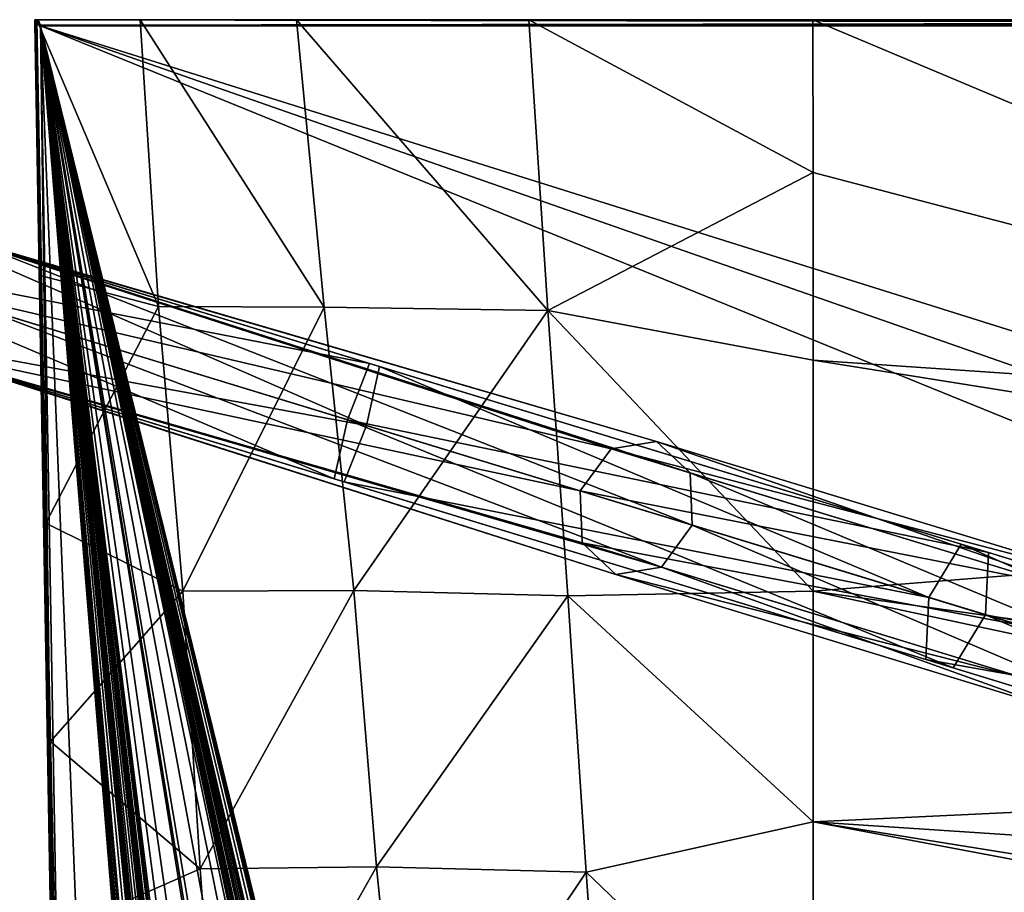
# Model space of a CAD drawing. Units: millimetres. Extents: x -204 to 157, y -519 to 10.
# Drawn here: x -158 to -71, y -77 to 0 of the extents above; entities that cross this region are included whole.
import ezdxf

# ---------------------------------------------------------------- set-up
doc = ezdxf.new("R2010")
doc.units = ezdxf.units.MM
doc.header["$LTSCALE"] = 65.185185
for name, color, linetype in [('32', 7, 'CONTINUOUS'), ('37', 7, 'CONTINUOUS'), ('38', 7, 'CONTINUOUS'), ('42', 7, 'CONTINUOUS'), ('449', 7, 'CONTINUOUS'), ('45', 7, 'CONTINUOUS'), ('50', 7, 'CONTINUOUS'), ('51', 7, 'CONTINUOUS'), ('54', 7, 'CONTINUOUS'), ('56', 7, 'CONTINUOUS'), ('57', 7, 'CONTINUOUS'), ('58', 7, 'CONTINUOUS'), ('59', 7, 'CONTINUOUS'), ('662', 7, 'CONTINUOUS'), ('663', 7, 'CONTINUOUS'), ('664', 7, 'CONTINUOUS'), ('665', 7, 'CONTINUOUS'), ('72', 7, 'CONTINUOUS')]:
    doc.layers.add(name, color=color, linetype=linetype)

msp = doc.modelspace()

# ---------------------------------------------------------------- linework, layer by layer
at = {"layer": '32', "color": 7, "linetype": 'Continuous'}
for points in [[(-154.99, -115.17, 32.586), (-156.995, -0.331, 36.588), (-156.995, -0.305, 33.588), (-154.99, -115.17, 32.586)], [(-154.99, -115.196, 35.586), (-156.995, -0.331, 36.588), (-154.99, -115.17, 32.586), (-154.99, -115.196, 35.586)]]:
    msp.add_3dface(points, dxfattribs=at)
at = {"layer": '37', "color": 7, "linetype": 'Continuous'}
for points in [[(-156.695, -0.026, 36.591), (156.695, -0.026, 36.591), (-156.695, 0, 33.591), (-156.695, -0.026, 36.591)], [(-156.695, 0, 33.591), (156.695, -0.026, 36.591), (156.695, 0, 33.591), (-156.695, 0, 33.591)]]:
    msp.add_3dface(points, dxfattribs=at)
at = {"layer": '38', "color": 7, "linetype": 'Continuous'}
for points in [[(-156.695, -0.026, 36.591), (-156.695, 0, 33.591), (-156.809, -0.022, 33.568), (-156.695, -0.026, 36.591)], [(-156.995, -0.305, 33.588), (-156.974, -0.217, 36.612), (-156.974, -0.19, 33.567), (-156.995, -0.305, 33.588)], [(-156.995, -0.305, 33.588), (-156.995, -0.331, 36.588), (-156.974, -0.217, 36.612), (-156.995, -0.305, 33.588)], [(-156.974, -0.19, 33.567), (-156.909, -0.117, 36.68), (-156.909, -0.089, 33.5), (-156.974, -0.19, 33.567)], [(-156.974, -0.217, 36.612), (-156.909, -0.117, 36.68), (-156.974, -0.19, 33.567), (-156.974, -0.217, 36.612)], [(-156.809, -0.022, 33.568), (-156.909, -0.089, 33.5), (-156.809, -0.049, 36.613), (-156.809, -0.022, 33.568)], [(-156.909, -0.089, 33.5), (-156.909, -0.117, 36.68), (-156.809, -0.049, 36.613), (-156.909, -0.089, 33.5)], [(-156.695, -0.026, 36.591), (-156.809, -0.022, 33.568), (-156.809, -0.049, 36.613), (-156.695, -0.026, 36.591)]]:
    msp.add_3dface(points, dxfattribs=at)
at = {"layer": '42', "color": 7, "linetype": 'Continuous'}
for points in [[(-156.995, -0.331, 36.588), (-156.909, -0.117, 36.68), (-156.974, -0.217, 36.612), (-156.995, -0.331, 36.588)], [(-156.909, -0.117, 36.68), (-156.995, -0.331, 36.588), (-156.491, -0.531, 37.086), (-156.909, -0.117, 36.68)], [(-156.995, -0.331, 36.588), (-154.99, -115.196, 35.586), (-156.491, -0.531, 37.086), (-156.995, -0.331, 36.588)], [(-154.99, -115.196, 35.586), (-154.49, -115.192, 36.086), (-156.491, -0.531, 37.086), (-154.99, -115.196, 35.586)]]:
    msp.add_3dface(points, dxfattribs=at)
at = {"layer": '449', "color": 168, "linetype": 'Continuous', "true_color": 0x0e0e10}
for points in [[(-154.49, -115.192, 36.086), (-151.65, -121.802, 36.028), (-156.491, -0.531, 37.086), (-154.49, -115.192, 36.086)], [(-156.491, -0.531, 37.086), (-151.65, -121.802, 36.028), (-147, -116.878, 36.071), (-156.491, -0.531, 37.086)], [(156.491, -0.531, 37.086), (-156.491, -0.531, 37.086), (0, -49.7, 36.657), (156.491, -0.531, 37.086)], [(-138.959, -107.583, 36.152), (-156.491, -0.531, 37.086), (-139.229, -107.313, 36.155), (-138.959, -107.583, 36.152)], [(-156.491, -0.531, 37.086), (-138.959, -107.583, 36.152), (-138.367, -108.184, 36.147), (-156.491, -0.531, 37.086)], [(-139.229, -107.313, 36.155), (-156.491, -0.531, 37.086), (-141.03, -107.926, 36.149), (-139.229, -107.313, 36.155)], [(-141.03, -107.926, 36.149), (-156.491, -0.531, 37.086), (-142.086, -109.508, 36.135), (-141.03, -107.926, 36.149)], [(-142.086, -109.508, 36.135), (-156.491, -0.531, 37.086), (-142.13, -115.457, 36.083), (-142.086, -109.508, 36.135)], [(-133.541, -109.136, 36.139), (-156.491, -0.531, 37.086), (-134.797, -107.707, 36.151), (-133.541, -109.136, 36.139)], [(-156.491, -0.531, 37.086), (-133.541, -109.136, 36.139), (-131.904, -115.429, 36.084), (-156.491, -0.531, 37.086)], [(-134.797, -107.707, 36.151), (-156.491, -0.531, 37.086), (-136.663, -107.34, 36.154), (-134.797, -107.707, 36.151)], [(-136.663, -107.34, 36.154), (-156.491, -0.531, 37.086), (-138.367, -108.184, 36.147), (-136.663, -107.34, 36.154)], [(-145.002, -114.802, 36.089), (-156.491, -0.531, 37.086), (-145.141, -114.663, 36.09), (-145.002, -114.802, 36.089)], [(-156.491, -0.531, 37.086), (-145.002, -114.802, 36.089), (-144.655, -116.256, 36.076), (-156.491, -0.531, 37.086)], [(-145.141, -114.663, 36.09), (-156.491, -0.531, 37.086), (-145.28, -114.802, 36.089), (-145.141, -114.663, 36.09)], [(-145.28, -114.802, 36.089), (-156.491, -0.531, 37.086), (-145.28, -115.57, 36.082), (-145.28, -114.802, 36.089)], [(-145.28, -115.57, 36.082), (-156.491, -0.531, 37.086), (-145.742, -115.411, 36.084), (-145.28, -115.57, 36.082)], [(-145.742, -115.411, 36.084), (-156.491, -0.531, 37.086), (-146.2, -115.667, 36.082), (-145.742, -115.411, 36.084)], [(-146.2, -115.667, 36.082), (-156.491, -0.531, 37.086), (-146.35, -116.237, 36.077), (-146.2, -115.667, 36.082)], [(-146.35, -116.237, 36.077), (-156.491, -0.531, 37.086), (-146.713, -114.931, 36.088), (-146.35, -116.237, 36.077)], [(-146.713, -114.931, 36.088), (-156.491, -0.531, 37.086), (-146.857, -114.788, 36.089), (-146.713, -114.931, 36.088)], [(-146.857, -114.788, 36.089), (-156.491, -0.531, 37.086), (-147, -114.931, 36.088), (-146.857, -114.788, 36.089)], [(-147, -114.931, 36.088), (-156.491, -0.531, 37.086), (-147, -116.878, 36.071), (-147, -114.931, 36.088)], [(-143.325, -116.168, 36.077), (-156.491, -0.531, 37.086), (-143.387, -115.751, 36.081), (-143.325, -116.168, 36.077)], [(-156.491, -0.531, 37.086), (-143.325, -116.168, 36.077), (-143.087, -116.645, 36.073), (-156.491, -0.531, 37.086)], [(-143.387, -115.751, 36.081), (-156.491, -0.531, 37.086), (-143.618, -115.485, 36.083), (-143.387, -115.751, 36.081)], [(-143.618, -115.485, 36.083), (-156.491, -0.531, 37.086), (-143.969, -115.404, 36.084), (-143.618, -115.485, 36.083)], [(-143.969, -115.404, 36.084), (-156.491, -0.531, 37.086), (-144.338, -115.514, 36.083), (-143.969, -115.404, 36.084)], [(-144.338, -115.514, 36.083), (-156.491, -0.531, 37.086), (-144.586, -115.814, 36.08), (-144.338, -115.514, 36.083)], [(-144.586, -115.814, 36.08), (-156.491, -0.531, 37.086), (-144.655, -116.256, 36.076), (-144.586, -115.814, 36.08)], [(-142.13, -115.457, 36.083), (-156.491, -0.531, 37.086), (-142.374, -115.417, 36.084), (-142.13, -115.457, 36.083)], [(-142.374, -115.417, 36.084), (-156.491, -0.531, 37.086), (-142.581, -115.429, 36.084), (-142.374, -115.417, 36.084)], [(-142.581, -115.429, 36.084), (-156.491, -0.531, 37.086), (-142.883, -115.515, 36.083), (-142.581, -115.429, 36.084)], [(-142.883, -115.515, 36.083), (-156.491, -0.531, 37.086), (-142.984, -115.69, 36.081), (-142.883, -115.515, 36.083)], [(-142.984, -115.69, 36.081), (-156.491, -0.531, 37.086), (-143.013, -116.272, 36.076), (-142.984, -115.69, 36.081)], [(-143.013, -116.272, 36.076), (-156.491, -0.531, 37.086), (-143.087, -116.645, 36.073), (-143.013, -116.272, 36.076)], [(-131.236, -115.638, 36.082), (-156.491, -0.531, 37.086), (-131.453, -115.457, 36.083), (-131.236, -115.638, 36.082)], [(-156.491, -0.531, 37.086), (-131.236, -115.638, 36.082), (-130.769, -116.878, 36.071), (-156.491, -0.531, 37.086)], [(-131.453, -115.457, 36.083), (-156.491, -0.531, 37.086), (-131.697, -115.417, 36.084), (-131.453, -115.457, 36.083)], [(-131.697, -115.417, 36.084), (-156.491, -0.531, 37.086), (-131.904, -115.429, 36.084), (-131.697, -115.417, 36.084)], [(-156.491, -0.531, 37.086), (-130.769, -116.878, 36.071), (-130.769, -115.543, 36.083), (-156.491, -0.531, 37.086)], [(-129.934, -115.488, 36.083), (-156.491, -0.531, 37.086), (-130.083, -115.416, 36.084), (-129.934, -115.488, 36.083)], [(-156.491, -0.531, 37.086), (-129.934, -115.488, 36.083), (-129.698, -115.667, 36.082), (-156.491, -0.531, 37.086)], [(-130.083, -115.416, 36.084), (-156.491, -0.531, 37.086), (-130.291, -115.44, 36.084), (-130.083, -115.416, 36.084)], [(-130.291, -115.44, 36.084), (-156.491, -0.531, 37.086), (-130.504, -115.608, 36.082), (-130.291, -115.44, 36.084)], [(-130.504, -115.608, 36.082), (-156.491, -0.531, 37.086), (-130.542, -115.503, 36.083), (-130.504, -115.608, 36.082)], [(-130.542, -115.503, 36.083), (-156.491, -0.531, 37.086), (-130.672, -115.428, 36.084), (-130.542, -115.503, 36.083)], [(-130.672, -115.428, 36.084), (-156.491, -0.531, 37.086), (-130.769, -115.543, 36.083), (-130.672, -115.428, 36.084)], [(-128.5, -114.802, 36.089), (-156.491, -0.531, 37.086), (-128.639, -114.663, 36.09), (-128.5, -114.802, 36.089)], [(-156.491, -0.531, 37.086), (-128.5, -114.802, 36.089), (-10.3, -60, 36.567), (-156.491, -0.531, 37.086)], [(-128.639, -114.663, 36.09), (-156.491, -0.531, 37.086), (-128.778, -114.802, 36.089), (-128.639, -114.663, 36.09)], [(-128.778, -114.802, 36.089), (-156.491, -0.531, 37.086), (-128.778, -115.57, 36.082), (-128.778, -114.802, 36.089)], [(-128.778, -115.57, 36.082), (-156.491, -0.531, 37.086), (-129.24, -115.411, 36.084), (-128.778, -115.57, 36.082)], [(-129.24, -115.411, 36.084), (-156.491, -0.531, 37.086), (-129.698, -115.667, 36.082), (-129.24, -115.411, 36.084)], [(0, -49.7, 36.657), (-156.491, -0.531, 37.086), (-7.284, -52.717, 36.631), (0, -49.7, 36.657)], [(-7.284, -52.717, 36.631), (-156.491, -0.531, 37.086), (-10.3, -60, 36.567), (-7.284, -52.717, 36.631)], [(-10.3, -60, 36.567), (-128.5, -114.802, 36.089), (-7.284, -67.283, 36.504), (-10.3, -60, 36.567)], [(-128.5, -114.802, 36.089), (37.48, -120.311, 36.041), (-7.284, -67.283, 36.504), (-128.5, -114.802, 36.089)]]:
    msp.add_3dface(points, dxfattribs=at)
at = {"layer": '45', "color": 7, "linetype": 'Continuous'}
for points in [[(-156.809, -0.049, 36.613), (-156.909, -0.117, 36.68), (-156.491, -0.531, 37.086), (-156.809, -0.049, 36.613)], [(-156.695, -0.026, 36.591), (-156.809, -0.049, 36.613), (-156.491, -0.531, 37.086), (-156.695, -0.026, 36.591)], [(156.695, -0.026, 36.591), (-156.695, -0.026, 36.591), (156.491, -0.531, 37.086), (156.695, -0.026, 36.591)], [(-156.695, -0.026, 36.591), (-156.491, -0.531, 37.086), (156.491, -0.531, 37.086), (-156.695, -0.026, 36.591)]]:
    msp.add_3dface(points, dxfattribs=at)
at = {"layer": '50', "color": 7, "linetype": 'Continuous'}
for points in [[(-156.995, -0.305, 33.588), (-156.974, -0.19, 33.567), (-156.491, -0.496, 33.087), (-156.995, -0.305, 33.588)], [(-154.99, -115.17, 32.586), (-156.995, -0.305, 33.588), (-154.49, -115.157, 32.086), (-154.99, -115.17, 32.586)], [(-154.49, -115.157, 32.086), (-156.995, -0.305, 33.588), (-156.491, -0.496, 33.087), (-154.49, -115.157, 32.086)], [(-156.974, -0.19, 33.567), (-156.909, -0.089, 33.5), (-156.491, -0.496, 33.087), (-156.974, -0.19, 33.567)]]:
    msp.add_3dface(points, dxfattribs=at)
at = {"layer": '51', "color": 7, "linetype": 'Continuous'}
for points in [[(-156.695, 0, 33.591), (-156.909, -0.089, 33.5), (-156.809, -0.022, 33.568), (-156.695, 0, 33.591)], [(-156.909, -0.089, 33.5), (-156.695, 0, 33.591), (-156.491, -0.496, 33.087), (-156.909, -0.089, 33.5)], [(-156.695, 0, 33.591), (156.695, 0, 33.591), (-156.491, -0.496, 33.087), (-156.695, 0, 33.591)], [(156.695, 0, 33.591), (156.491, -0.496, 33.087), (-156.491, -0.496, 33.087), (156.695, 0, 33.591)]]:
    msp.add_3dface(points, dxfattribs=at)
at = {"layer": '54', "color": 254, "linetype": 'Continuous', "true_color": 0xe6e6e6}
for points in [[(-2.402, 0, -38), (-2.4, -36.027, -29.827), (-88.022, 0, -38), (-2.402, 0, -38)], [(-88.022, 0, -38), (-2.4, -36.027, -29.827), (-88, -13.551, -35.121), (-88.022, 0, -38)], [(-88, -13.551, -35.121), (-2.4, -36.027, -29.827), (-88, -30.209, -31.297), (-88, -13.551, -35.121)], [(-2.4, -36.027, -29.827), (-2.4, -43.85, -27.655), (-88, -30.209, -31.297), (-2.4, -36.027, -29.827)], [(-88, -30.209, -31.297), (-2.4, -43.85, -27.655), (-88, -50.696, -25.478), (-88, -30.209, -31.297)], [(-2.4, -43.85, -27.655), (-2.371, -62.727, -20.647), (-88, -50.696, -25.478), (-2.4, -43.85, -27.655)], [(-88, -50.696, -25.478), (-2.371, -62.727, -20.647), (-9.96, -67.447, -18.31), (-88, -50.696, -25.478)], [(-88, -71.133, -16.315), (-88, -50.696, -25.478), (-9.96, -67.447, -18.31), (-88, -71.133, -16.315)], [(-12.448, -76.139, -13.562), (-88, -71.133, -16.315), (-9.96, -67.447, -18.31), (-12.448, -76.139, -13.562)], [(-88, -94.88, -3.259), (-88, -71.133, -16.315), (-2.4, -87.268, -7.444), (-88, -94.88, -3.259)], [(-2.4, -87.268, -7.444), (-88, -71.133, -16.315), (-8.8, -83.878, -9.307), (-2.4, -87.268, -7.444)], [(-8.8, -83.878, -9.307), (-88, -71.133, -16.315), (-12.448, -76.139, -13.562), (-8.8, -83.878, -9.307)]]:
    msp.add_3dface(points, dxfattribs=at)
at = {"layer": '56', "color": 254, "linetype": 'Continuous', "true_color": 0xe6e6e6}
for points in [[(-156.412, -22.73, 12.665), (-156.806, 0, 12.669), (-146.037, -25.432, -9.685), (-156.412, -22.73, 12.665)], [(-146.037, -25.432, -9.685), (-156.806, 0, 12.669), (-147.662, 0, -10.876), (-146.037, -25.432, -9.685)], [(-146.037, -25.432, -9.685), (-147.662, 0, -10.876), (-131.35, -25.507, -23.796), (-146.037, -25.432, -9.685)], [(-147.662, 0, -10.876), (-133.806, 0, -28.124), (-131.35, -25.507, -23.796), (-147.662, 0, -10.876)], [(-131.35, -25.507, -23.796), (-133.806, 0, -28.124), (-111.498, -25.779, -30.648), (-131.35, -25.507, -23.796)], [(-133.806, 0, -28.124), (-113.201, 0, -36.216), (-111.498, -25.779, -30.648), (-133.806, 0, -28.124)], [(-88.022, 0, -38), (-88, -13.551, -35.121), (-113.201, 0, -36.216), (-88.022, 0, -38)], [(-113.201, 0, -36.216), (-88, -13.551, -35.121), (-111.498, -25.779, -30.648), (-113.201, 0, -36.216)], [(-88, -13.551, -35.121), (-88, -30.209, -31.297), (-111.498, -25.779, -30.648), (-88, -13.551, -35.121)], [(-156.002, -44.655, 12.667), (-156.412, -22.73, 12.665), (-146.037, -25.432, -9.685), (-156.002, -44.655, 12.667)], [(-143.856, -50.691, -6.561), (-156.002, -44.655, 12.667), (-146.037, -25.432, -9.685), (-143.856, -50.691, -6.561)], [(-143.856, -50.691, -6.561), (-146.037, -25.432, -9.685), (-131.35, -25.507, -23.796), (-143.856, -50.691, -6.561)], [(-128.711, -50.614, -17.348), (-143.856, -50.691, -6.561), (-131.35, -25.507, -23.796), (-128.711, -50.614, -17.348)], [(-128.711, -50.614, -17.348), (-131.35, -25.507, -23.796), (-111.498, -25.779, -30.648), (-128.711, -50.614, -17.348)], [(-109.729, -51.092, -23.054), (-128.711, -50.614, -17.348), (-111.498, -25.779, -30.648), (-109.729, -51.092, -23.054)], [(-88, -30.209, -31.297), (-88, -50.696, -25.478), (-111.498, -25.779, -30.648), (-88, -30.209, -31.297)], [(-88, -50.696, -25.478), (-109.729, -51.092, -23.054), (-111.498, -25.779, -30.648), (-88, -50.696, -25.478)], [(-155.604, -64.021, 12.682), (-156.002, -44.655, 12.667), (-143.856, -50.691, -6.561), (-155.604, -64.021, 12.682)], [(-142.319, -75.304, -1.143), (-143.856, -50.691, -6.561), (-128.711, -50.614, -17.348), (-142.319, -75.304, -1.143)], [(-126.703, -75.14, -8.817), (-142.319, -75.304, -1.143), (-128.711, -50.614, -17.348), (-126.703, -75.14, -8.817)], [(-126.703, -75.14, -8.817), (-128.711, -50.614, -17.348), (-109.729, -51.092, -23.054), (-126.703, -75.14, -8.817)], [(-142.319, -75.304, -1.143), (-155.604, -64.021, 12.682), (-143.856, -50.691, -6.561), (-142.319, -75.304, -1.143)], [(-108.102, -75.608, -12.661), (-126.703, -75.14, -8.817), (-109.729, -51.092, -23.054), (-108.102, -75.608, -12.661)], [(-88, -50.696, -25.478), (-88, -71.133, -16.315), (-109.729, -51.092, -23.054), (-88, -50.696, -25.478)], [(-88, -71.133, -16.315), (-108.102, -75.608, -12.661), (-109.729, -51.092, -23.054), (-88, -71.133, -16.315)], [(-155.205, -80.968, 12.726), (-155.604, -64.021, 12.682), (-142.319, -75.304, -1.143), (-155.205, -80.968, 12.726)], [(-88, -71.133, -16.315), (-88, -94.88, -3.259), (-108.102, -75.608, -12.661), (-88, -71.133, -16.315)], [(-140.576, -99.73, 5.441), (-155.205, -80.968, 12.726), (-142.319, -75.304, -1.143), (-140.576, -99.73, 5.441)], [(-140.576, -99.73, 5.441), (-142.319, -75.304, -1.143), (-126.703, -75.14, -8.817), (-140.576, -99.73, 5.441)], [(-124.258, -99.73, 1.381), (-140.576, -99.73, 5.441), (-126.703, -75.14, -8.817), (-124.258, -99.73, 1.381)], [(-124.258, -99.73, 1.381), (-126.703, -75.14, -8.817), (-108.102, -75.608, -12.661), (-124.258, -99.73, 1.381)], [(-106.39, -99.919, -0.252), (-124.258, -99.73, 1.381), (-108.102, -75.608, -12.661), (-106.39, -99.919, -0.252)], [(-88, -94.88, -3.259), (-106.39, -99.919, -0.252), (-108.102, -75.608, -12.661), (-88, -94.88, -3.259)]]:
    msp.add_3dface(points, dxfattribs=at)
at = {"layer": '57', "color": 254, "linetype": 'Continuous', "true_color": 0xe6e6e6}
for points in [[(-156.491, -0.496, 33.087), (156.491, -0.496, 33.087), (-157, 0, 33.091), (-156.491, -0.496, 33.087)], [(156.491, -0.496, 33.087), (157, 0, 33.091), (-157, 0, 33.091), (156.491, -0.496, 33.087)], [(-154.99, -115.175, 32.086), (-156.491, -0.496, 33.087), (-157, 0, 33.091), (-154.99, -115.175, 32.086)], [(-154.49, -115.157, 32.086), (-156.491, -0.496, 33.087), (-154.99, -115.175, 32.086), (-154.49, -115.157, 32.086)]]:
    msp.add_3dface(points, dxfattribs=at)
at = {"layer": '58', "color": 254, "linetype": 'Continuous', "true_color": 0xe6e6e6}
for points in [[(-157, 0, 33.091), (157, 0, 33.091), (-157, 0, 13.955), (-157, 0, 33.091)], [(-157, 0, 13.955), (157, 0, 33.091), (-156.952, 0, 13.306), (-157, 0, 13.955)], [(157, 0, 33.091), (-156.806, 0, 12.669), (-156.952, 0, 13.306), (157, 0, 33.091)], [(-147.662, 0, -10.876), (-156.806, 0, 12.669), (157, 0, 33.091), (-147.662, 0, -10.876)], [(-133.806, 0, -28.124), (-147.662, 0, -10.876), (157, 0, 33.091), (-133.806, 0, -28.124)], [(-113.201, 0, -36.216), (-133.806, 0, -28.124), (157, 0, 33.091), (-113.201, 0, -36.216)], [(-88.022, 0, -38), (-113.201, 0, -36.216), (157, 0, 33.091), (-88.022, 0, -38)], [(-2.402, 0, -38), (-88.022, 0, -38), (157, 0, 33.091), (-2.402, 0, -38)]]:
    msp.add_3dface(points, dxfattribs=at)
at = {"layer": '59', "color": 254, "linetype": 'Continuous', "true_color": 0xe6e6e6}
for points in [[(-154.99, -115.175, 32.086), (-157, 0, 33.091), (-154.99, -115.175, 14.117), (-154.99, -115.175, 32.086)], [(-157, 0, 33.091), (-157, 0, 13.955), (-155.732, -72.643, 13.959), (-157, 0, 33.091)], [(-154.99, -115.175, 14.117), (-157, 0, 33.091), (-155.732, -72.643, 13.959), (-154.99, -115.175, 14.117)]]:
    msp.add_3dface(points, dxfattribs=at)
at = {"layer": '662', "color": 250, "linetype": 'Continuous', "true_color": 0x333333}
for points in [[(-169.605, -28.738, 76.148), (-108.64, -41.786, 152.385), (-169.974, -23.034, 78.483), (-169.605, -28.738, 76.148)], [(-162.246, -25.396, 69.144), (-101.44, -48.553, 146.679), (-165.737, -29.918, 71.474), (-162.246, -25.396, 69.144)], [(-98.709, -44.822, 145.7), (-101.44, -48.553, 146.679), (-162.246, -25.396, 69.144), (-98.709, -44.822, 145.7)], [(-105.48, -49.209, 149.042), (-108.462, -46.406, 151.406), (-169.605, -28.738, 76.148), (-105.48, -49.209, 149.042)], [(-165.737, -29.918, 71.474), (-105.48, -49.209, 149.042), (-169.605, -28.738, 76.148), (-165.737, -29.918, 71.474)], [(-108.462, -46.406, 151.406), (-108.64, -41.786, 152.385), (-169.605, -28.738, 76.148), (-108.462, -46.406, 151.406)], [(-101.44, -48.553, 146.679), (-105.48, -49.209, 149.042), (-165.737, -29.918, 71.474), (-101.44, -48.553, 146.679)], [(-108.462, -46.406, 151.406), (-69.645, -53.707, 241.55), (-108.64, -41.786, 152.385), (-108.462, -46.406, 151.406)], [(-98.709, -44.822, 145.7), (-61.25, -60.84, 238.577), (-101.44, -48.553, 146.679), (-98.709, -44.822, 145.7)], [(-58.314, -57.172, 238.067), (-61.25, -60.84, 238.577), (-98.709, -44.822, 145.7), (-58.314, -57.172, 238.067)], [(-69.262, -58.39, 241.04), (-69.645, -53.707, 241.55), (-108.462, -46.406, 151.406), (-69.262, -58.39, 241.04)], [(-105.48, -49.209, 149.042), (-69.262, -58.39, 241.04), (-108.462, -46.406, 151.406), (-105.48, -49.209, 149.042)], [(-101.44, -48.553, 146.679), (-65.785, -61.345, 239.808), (-105.48, -49.209, 149.042), (-101.44, -48.553, 146.679)], [(-61.25, -60.84, 238.577), (-65.785, -61.345, 239.808), (-101.44, -48.553, 146.679), (-61.25, -60.84, 238.577)], [(-65.785, -61.345, 239.808), (-69.262, -58.39, 241.04), (-105.48, -49.209, 149.042), (-65.785, -61.345, 239.808)]]:
    msp.add_3dface(points, dxfattribs=at)
at = {"layer": '663', "color": 250, "linetype": 'Continuous', "true_color": 0x333333}
for points in [[(-169.974, -23.034, 78.483), (-105.909, -38.055, 151.406), (-166.483, -18.512, 76.153), (-169.974, -23.034, 78.483)], [(-105.909, -38.055, 151.406), (-101.869, -37.398, 149.042), (-166.483, -18.512, 76.153), (-105.909, -38.055, 151.406)], [(-166.483, -18.512, 76.153), (-101.869, -37.398, 149.042), (-162.615, -19.692, 71.478), (-166.483, -18.512, 76.153)], [(-98.709, -44.822, 145.7), (-162.246, -25.396, 69.144), (-162.615, -19.692, 71.478), (-98.709, -44.822, 145.7)], [(-98.887, -40.201, 146.679), (-98.709, -44.822, 145.7), (-162.615, -19.692, 71.478), (-98.887, -40.201, 146.679)], [(-101.869, -37.398, 149.042), (-98.887, -40.201, 146.679), (-162.615, -19.692, 71.478), (-101.869, -37.398, 149.042)], [(-169.974, -23.034, 78.483), (-108.64, -41.786, 152.385), (-105.909, -38.055, 151.406), (-169.974, -23.034, 78.483)], [(-105.909, -38.055, 151.406), (-62.174, -49.534, 239.808), (-101.869, -37.398, 149.042), (-105.909, -38.055, 151.406)], [(-62.174, -49.534, 239.808), (-58.696, -52.489, 238.577), (-101.869, -37.398, 149.042), (-62.174, -49.534, 239.808)], [(-101.869, -37.398, 149.042), (-58.696, -52.489, 238.577), (-98.887, -40.201, 146.679), (-101.869, -37.398, 149.042)], [(-108.64, -41.786, 152.385), (-66.709, -50.039, 241.04), (-105.909, -38.055, 151.406), (-108.64, -41.786, 152.385)], [(-66.709, -50.039, 241.04), (-62.174, -49.534, 239.808), (-105.909, -38.055, 151.406), (-66.709, -50.039, 241.04)], [(-58.314, -57.172, 238.067), (-98.709, -44.822, 145.7), (-98.887, -40.201, 146.679), (-58.314, -57.172, 238.067)], [(-58.696, -52.489, 238.577), (-58.314, -57.172, 238.067), (-98.887, -40.201, 146.679), (-58.696, -52.489, 238.577)], [(-108.64, -41.786, 152.385), (-69.645, -53.707, 241.55), (-66.709, -50.039, 241.04), (-108.64, -41.786, 152.385)]]:
    msp.add_3dface(points, dxfattribs=at)
at = {"layer": '664', "color": 250, "linetype": 'Continuous', "true_color": 0x333333}
for points in [[(-177.654, -20.686, -81.985), (-129.27, -35.478, -112.594), (-130.444, -40.711, -109.5), (-177.654, -20.686, -81.985)], [(-177.293, -26.388, -79.62), (-177.654, -20.686, -81.985), (-130.444, -40.711, -109.5), (-177.293, -26.388, -79.62)], [(-169.887, -23.06, -72.588), (-173.378, -27.582, -74.947), (-127.591, -35.992, -100.243), (-169.887, -23.06, -72.588)], [(-177.293, -26.388, -79.62), (-130.444, -40.711, -109.5), (-129.552, -40.981, -103.334), (-177.293, -26.388, -79.62)], [(-173.378, -27.582, -74.947), (-177.293, -26.388, -79.62), (-129.552, -40.981, -103.334), (-173.378, -27.582, -74.947)], [(-173.378, -27.582, -74.947), (-129.552, -40.981, -103.334), (-127.591, -35.992, -100.243), (-173.378, -27.582, -74.947)], [(-130.444, -40.711, -109.5), (-129.27, -35.478, -112.594), (-75.571, -57.488, -110.094), (-130.444, -40.711, -109.5)], [(-129.27, -35.478, -112.594), (-72.722, -52.767, -112.931), (-75.571, -57.488, -110.094), (-129.27, -35.478, -112.594)], [(-127.591, -35.992, -100.243), (-129.552, -40.981, -103.334), (-77.722, -51.238, -101.527), (-127.591, -35.992, -100.243)], [(-130.444, -40.711, -109.5), (-75.571, -57.488, -110.094), (-78.008, -56.739, -104.37), (-130.444, -40.711, -109.5)], [(-129.552, -40.981, -103.334), (-130.444, -40.711, -109.5), (-78.008, -56.739, -104.37), (-129.552, -40.981, -103.334)], [(-129.552, -40.981, -103.334), (-78.008, -56.739, -104.37), (-77.722, -51.238, -101.527), (-129.552, -40.981, -103.334)], [(-77.722, -51.238, -101.527), (-78.008, -56.739, -104.37), (-34.175, -64.552, -76.083), (-77.722, -51.238, -101.527)], [(-75.571, -57.488, -110.094), (-72.722, -52.767, -112.931), (-28.141, -71.989, -81.235), (-75.571, -57.488, -110.094)], [(-72.722, -52.767, -112.931), (-24.007, -67.66, -82.901), (-28.141, -71.989, -81.235), (-72.722, -52.767, -112.931)], [(-78.008, -56.739, -104.37), (-75.571, -57.488, -110.094), (-33.172, -70.447, -77.764), (-78.008, -56.739, -104.37)], [(-78.008, -56.739, -104.37), (-33.172, -70.447, -77.764), (-34.175, -64.552, -76.083), (-78.008, -56.739, -104.37)], [(-75.571, -57.488, -110.094), (-28.141, -71.989, -81.235), (-33.172, -70.447, -77.764), (-75.571, -57.488, -110.094)]]:
    msp.add_3dface(points, dxfattribs=at)
at = {"layer": '665', "color": 250, "linetype": 'Continuous', "true_color": 0x333333}
for points in [[(-177.654, -20.686, -81.985), (-174.17, -16.162, -79.624), (-127.319, -30.486, -109.505), (-177.654, -20.686, -81.985)], [(-170.255, -17.356, -74.951), (-126.426, -30.756, -103.34), (-174.17, -16.162, -79.624), (-170.255, -17.356, -74.951)], [(-174.17, -16.162, -79.624), (-126.426, -30.756, -103.34), (-127.319, -30.486, -109.505), (-174.17, -16.162, -79.624)], [(-169.887, -23.06, -72.588), (-127.591, -35.992, -100.243), (-170.255, -17.356, -74.951), (-169.887, -23.06, -72.588)], [(-170.255, -17.356, -74.951), (-127.591, -35.992, -100.243), (-126.426, -30.756, -103.34), (-170.255, -17.356, -74.951)], [(-129.27, -35.478, -112.594), (-177.654, -20.686, -81.985), (-127.319, -30.486, -109.505), (-129.27, -35.478, -112.594)], [(-129.27, -35.478, -112.594), (-127.319, -30.486, -109.505), (-72.443, -47.263, -110.099), (-129.27, -35.478, -112.594)], [(-126.426, -30.756, -103.34), (-74.88, -46.515, -104.375), (-127.319, -30.486, -109.505), (-126.426, -30.756, -103.34)], [(-127.319, -30.486, -109.505), (-74.88, -46.515, -104.375), (-72.443, -47.263, -110.099), (-127.319, -30.486, -109.505)], [(-127.591, -35.992, -100.243), (-77.722, -51.238, -101.527), (-126.426, -30.756, -103.34), (-127.591, -35.992, -100.243)], [(-126.426, -30.756, -103.34), (-77.722, -51.238, -101.527), (-74.88, -46.515, -104.375), (-126.426, -30.756, -103.34)], [(-72.722, -52.767, -112.931), (-129.27, -35.478, -112.594), (-72.443, -47.263, -110.099), (-72.722, -52.767, -112.931)], [(-77.722, -51.238, -101.527), (-34.175, -64.552, -76.083), (-74.88, -46.515, -104.375), (-77.722, -51.238, -101.527)], [(-74.88, -46.515, -104.375), (-34.175, -64.552, -76.083), (-30.041, -60.223, -77.767), (-74.88, -46.515, -104.375)], [(-74.88, -46.515, -104.375), (-30.041, -60.223, -77.767), (-72.443, -47.263, -110.099), (-74.88, -46.515, -104.375)], [(-72.722, -52.767, -112.931), (-72.443, -47.263, -110.099), (-25.01, -61.765, -81.238), (-72.722, -52.767, -112.931)], [(-72.443, -47.263, -110.099), (-30.041, -60.223, -77.767), (-25.01, -61.765, -81.238), (-72.443, -47.263, -110.099)], [(-24.007, -67.66, -82.901), (-72.722, -52.767, -112.931), (-25.01, -61.765, -81.238), (-24.007, -67.66, -82.901)]]:
    msp.add_3dface(points, dxfattribs=at)
at = {"layer": '72', "color": 254, "linetype": 'Continuous', "true_color": 0xe6e6e6}
for points in [[(-157, 0, 13.955), (-156.952, 0, 13.306), (-155.732, -72.643, 13.959), (-157, 0, 13.955)], [(-156.806, 0, 12.669), (-156.412, -22.73, 12.665), (-156.952, 0, 13.306), (-156.806, 0, 12.669)], [(-156.952, 0, 13.306), (-156.412, -22.73, 12.665), (-154.99, -115.175, 14.117), (-156.952, 0, 13.306)], [(-156.952, 0, 13.306), (-154.99, -115.175, 14.117), (-155.732, -72.643, 13.959), (-156.952, 0, 13.306)], [(-156.412, -22.73, 12.665), (-156.002, -44.655, 12.667), (-154.99, -115.175, 14.117), (-156.412, -22.73, 12.665)], [(-156.002, -44.655, 12.667), (-155.604, -64.021, 12.682), (-154.99, -115.175, 14.117), (-156.002, -44.655, 12.667)], [(-155.604, -64.021, 12.682), (-155.205, -80.968, 12.726), (-154.99, -115.175, 14.117), (-155.604, -64.021, 12.682)]]:
    msp.add_3dface(points, dxfattribs=at)

doc.saveas('drawing.dxf')
